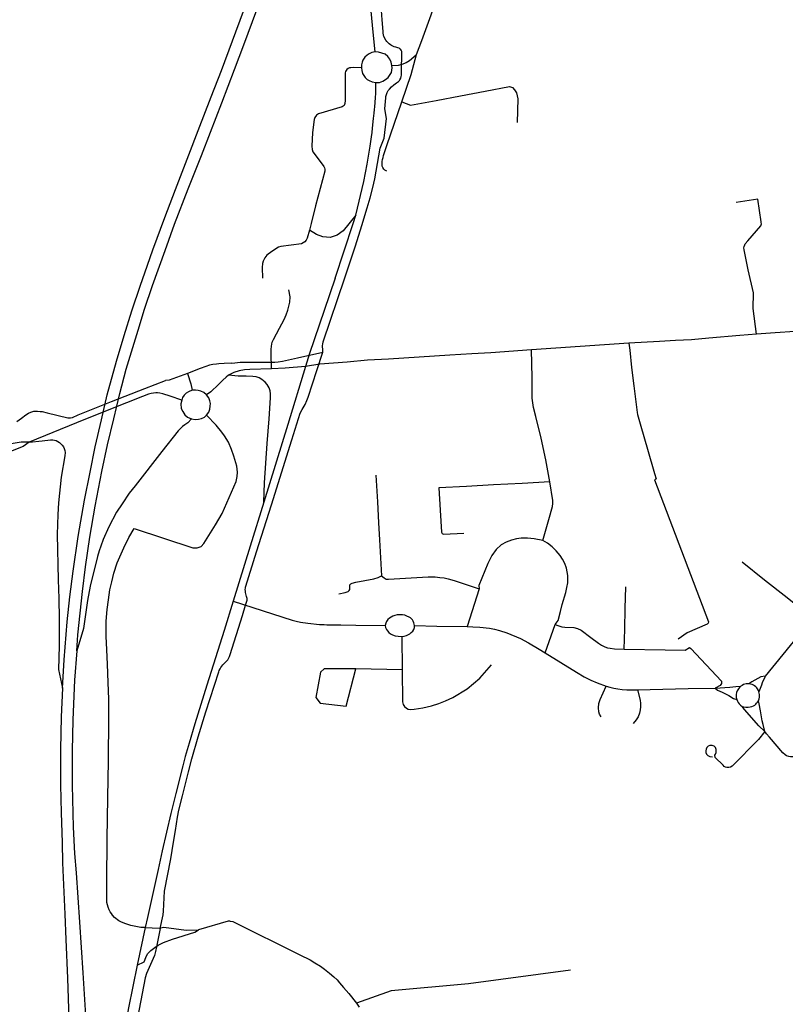
# Model space of a CAD drawing. Units: inches. Extents: x 926526 to 943137, y 6838360 to 6854495.
# Drawn here: x 934245 to 935031, y 6843237 to 6844247 of the extents above; entities that cross this region are included whole.
import ezdxf

# ---------------------------------------------------------------- set-up
doc = ezdxf.new("R2010")
doc.units = ezdxf.units.IN
doc.header["$MEASUREMENT"] = 0
doc.layers.add('VOIES_2021_SHP', color=10, linetype='Continuous')

msp = doc.modelspace()

# ---------------------------------------------------------------- linework, layer by layer
at = {"layer": 'VOIES_2021_SHP'}
for p, q in [((935001.0518, 6843924.7595), (934984.0216, 6843923.4927)), ((934716.694, 6843663.4743), (934704.1835, 6843624.9962)), ((935058.2626, 6843633.491), (935009.7154, 6843574.1641)), ((934784.139, 6843598.1526), (934794.556, 6843626.9451)), ((934637.1169, 6843614.7285), (934637.4708, 6843580.6313)), ((934590.2367, 6843581.4484), (934557.5511, 6843581.7058)), ((934637.4708, 6843580.6313), (934590.2367, 6843581.4484)), ((934376.4364, 6843326.4843), (934374.2351, 6843316.0699)), ((934374.2351, 6843316.0699), (934365.9247, 6843277.6767))]:
    msp.add_line(p, q, dxfattribs=at)
for points in [[(934366.7258, 6843929.0815), (934373.4736, 6843950.4349), (934381.6636, 6843974.8123), (934394.4258, 6844010.6584), (934404.2535, 6844037.6478), (934418.2403, 6844073.9506), (934431.7361, 6844108.2792), (934440.9597, 6844132.0756), (934452.7295, 6844162.0935), (934465.7362, 6844196.4973), (934475.1639, 6844221.6113), (934488.4859, 6844257.4515), (934497.5407, 6844282.2896), (934510.7739, 6844319.1605), (934522.3671, 6844352.2798), (934532.5031, 6844380.9755), (934540.5082, 6844403.9552), (934564.3575, 6844472.3363), (934574.9785, 6844502.4366), (934585.6926, 6844532.8259), (934594.5696, 6844557.8558)], [(934609.7706, 6844214.4871), (934607.7185, 6844234.7453), (934605.9381, 6844256.1004), (934604.1224, 6844286.2742), (934603.7614, 6844298.2858), (934602.9683, 6844314.7512), (934602.7372, 6844331.4106), (934602.5015, 6844347.6501), (934602.5033, 6844367.3763), (934602.2632, 6844378.5468), (934602.1198, 6844396.8549), (934601.9927, 6844412.0234), (934601.8725, 6844427.8417), (934601.9477, 6844442.2982), (934602.2348, 6844453.2131), (934602.6185, 6844461.9473), (934603.2365, 6844473.8885)], [(934352.489, 6843923.5254), (934360.3275, 6843948.6864), (934369.2096, 6843975.136), (934373.595, 6843987.8365), (934382.0568, 6844011.4511), (934394.3197, 6844044.5631), (934405.0144, 6844073.1528), (934418.8032, 6844108.698), (934428.5107, 6844133.809), (934441.8296, 6844168.4194), (934452.2163, 6844195.3227), (934474.9649, 6844256.1769), (934487.522, 6844290.6056), (934497.4469, 6844318.2638), (934508.9632, 6844351.6738), (934532.0842, 6844416.4734)], [(934652.4227, 6844211.7396), (934657.836, 6844226.1287), (934667.4562, 6844252.4004), (934715.1018, 6844387.9431)], [(934578.7202, 6843982.8347), (934589.6202, 6844015.6514), (934596.3018, 6844036.4156), (934601.8355, 6844054.5627), (934604.7258, 6844064.8897), (934607.5391, 6844075.4975), (934609.6429, 6844084.2732), (934611.0571, 6844092.1465), (934615.1799, 6844115.7778), (934619.1865, 6844125.7828), (934621.5243, 6844146.1139), (934620.0104, 6844155.9683), (934620.8427, 6844167.3771), (934620.9765, 6844168.6655), (934621.7602, 6844171.8165), (934622.1394, 6844172.6822), (934622.5673, 6844173.4275), (934623.4109, 6844174.7082), (934624.5865, 6844176.1853), (934626.7313, 6844178.5318), (934629.0837, 6844180.6661), (934630.4145, 6844181.6916), (934631.966, 6844182.7948), (934633.8097, 6844184.1047), (934634.7701, 6844185.0942), (934635.3679, 6844185.8276), (934636.2546, 6844187.3978), (934636.6836, 6844189.1829), (934636.8287, 6844190.5911), (934636.8985, 6844193.3698), (934637.4389, 6844214.8399), (934636.6054, 6844216.3586), (934635.9835, 6844217.1051), (934635.2202, 6844217.7132), (934634.3765, 6844218.2821), (934633.0904, 6844218.6259), (934631.2768, 6844219.1853), (934629.5536, 6844219.7837), (934628.0906, 6844220.4093), (934626.7482, 6844221.0935), (934625.6057, 6844221.7757), (934624.1479, 6844222.8811), (934622.811, 6844224.0753), (934621.8333, 6844225.2055), (934620.8274, 6844226.4961), (934618.9468, 6844230.1356), (934618.4169, 6844232.001), (934618.2138, 6844233.5728), (934618.1334, 6844235.3934), (934617.1115, 6844247.3121), (934615.8074, 6844266.4625)], [(934609.7706, 6844214.4871), (934606.4632, 6844213.7328), (934603.9107, 6844212.5204), (934601.6753, 6844211.0447), (934599.404, 6844209.0195), (934597.4221, 6844206.0114), (934596.5785, 6844203.8008), (934595.9993, 6844201.0676), (934595.8493, 6844198.2697)], [(934627.1753, 6844200.3429), (934626.3655, 6844204.0709), (934624.9571, 6844206.9855), (934622.8761, 6844209.6473), (934620.0415, 6844211.9673), (934616.9164, 6844213.2906), (934613.218, 6844214.3101), (934609.7706, 6844214.4871)], [(934627.1753, 6844200.3429), (934634.0077, 6844200.6894), (934637.559, 6844201.8111), (934640.4506, 6844202.9398), (934641.7581, 6844203.6656), (934643.3467, 6844204.4984), (934645.1093, 6844205.6993), (934647.2364, 6844207.3361), (934652.4227, 6844211.7396)], [(934637.1849, 6844163.2224), (934646.8534, 6844191.2133), (934652.4227, 6844211.7396)], [(934595.8493, 6844198.2697), (934587.8419, 6844198.3657), (934585.1409, 6844198.2147), (934583.5284, 6844197.9521), (934582.2218, 6844197.3162), (934581.022, 6844196.3793), (934580.122, 6844195.4292), (934579.5705, 6844194.3553), (934579.1976, 6844193.1395), (934579.1121, 6844191.7007), (934579.2725, 6844164.7241), (934578.7096, 6844161.6507), (934577.9771, 6844159.539), (934576.1108, 6844157.9793), (934551.9807, 6844151.0098), (934549.7644, 6844149.4439), (934548.0603, 6844147.1726), (934547.248, 6844145.0718), (934545.7846, 6844131.69), (934545.0145, 6844117.6909), (934545.3284, 6844114.3382), (934546.1036, 6844112.0403), (934556.4396, 6844097.882), (934557.1388, 6844096.8947), (934557.8452, 6844095.6373), (934558.2797, 6844094.203), (934558.1678, 6844092.1545), (934553.6073, 6844074.3269), (934548.7857, 6844056.3921), (934544.3531, 6844038.3632), (934542.4815, 6844031.6545)], [(934595.8493, 6844198.2697), (934596.0984, 6844195.3976), (934597.0464, 6844192.428), (934598.1625, 6844190.2264), (934599.7689, 6844188.0596), (934601.8587, 6844186.2175), (934603.6769, 6844185.1481), (934606.762, 6844183.8153), (934610.7529, 6844183.0425)], [(934610.7529, 6844183.0425), (934614.4732, 6844183.1426), (934617.8751, 6844184.3158), (934620.6624, 6844185.9756), (934623.2254, 6844188.1676), (934625.4766, 6844191.1129), (934626.5417, 6844193.471), (934627.0854, 6844195.6847), (934627.3111, 6844198.0919), (934627.1753, 6844200.3429)], [(934590.0745, 6844046.8005), (934598.4461, 6844081.574), (934601.8747, 6844099.2038), (934604.7916, 6844117.599), (934606.314, 6844127.1708), (934606.8616, 6844131.6141), (934607.3605, 6844136.1779), (934608.3681, 6844146.2251), (934608.9651, 6844151.5377), (934609.3355, 6844155.313), (934609.6144, 6844158.0095), (934610.254, 6844167.3009), (934610.5144, 6844171.9972), (934610.7529, 6844183.0425)], [(934637.1849, 6844163.2224), (934646.0773, 6844159.8876), (934672.5219, 6844164.5327), (934697.5579, 6844169.2829), (934722.5739, 6844174.0333), (934747.6099, 6844178.7835), (934750.66, 6844177.9209), (934752.8753, 6844175.6575), (934754.7788, 6844172.2877), (934756.1124, 6844166.1345), (934755.5939, 6844142.0447), (934755.614, 6844142.0545)], [(934621.7561, 6844092.2516), (934619.895, 6844093.0515), (934618.748, 6844094.2335), (934617.7657, 6844095.8638), (934617.2414, 6844097.3191), (934617.0256, 6844099.571), (934617.1713, 6844101.969), (934617.5222, 6844103.9249), (934617.9649, 6844106.0397), (934618.4958, 6844108.0036), (934622.0363, 6844118.3636), (934637.1849, 6844163.2224)], [(935001.0518, 6843924.7595), (935001.0618, 6843924.7594), (934997.4548, 6843951.0531), (934997.7496, 6843967.3368), (934992.5538, 6843990.9081), (934988.3035, 6844011.2899), (934988.0773, 6844013.5019), (934988.213, 6844014.9701), (934988.8386, 6844016.4331), (934989.339, 6844017.4076), (934991.9449, 6844020.7989), (935005.3238, 6844035.8523), (935005.8367, 6844037.0666), (935006.2085, 6844038.1724), (935005.8605, 6844039.2759), (935005.751, 6844040.2569), (935002.2616, 6844063.5299), (934980.1687, 6844060.0479)], [(934590.0745, 6844046.8005), (934577.2566, 6844030.9212), (934571.0293, 6844026.399), (934563.7651, 6844024.0074), (934556.3551, 6844024.7969), (934549.6718, 6844027.1582), (934542.4815, 6844031.6545)], [(934568.9471, 6843982.3697), (934587.5155, 6844038.4596), (934590.0745, 6844046.8005)], [(934542.4815, 6844031.6545), (934540.1415, 6844023.2313), (934539.1795, 6844021.162), (934537.7117, 6844019.4781), (934536.2213, 6844018.4743), (934534.4834, 6844017.7131), (934513.0858, 6844014.7434), (934510.8184, 6844014.0079), (934503.8926, 6844009.6131), (934498.7931, 6844005.8386), (934496.8235, 6844003.0403), (934495.199, 6843999.7984), (934494.5527, 6843997.3358), (934494.1991, 6843993.2704), (934494.4635, 6843982.4996)], [(934476.9836, 6843646.782), (934478.3588, 6843651.0264), (934478.5985, 6843651.9336), (934478.6788, 6843652.8926), (934478.5578, 6843653.7237), (934478.417, 6843654.5851), (934478.1307, 6843655.8579), (934477.3503, 6843658.5958), (934477.0637, 6843659.8386), (934476.8705, 6843661.4004), (934476.7663, 6843662.8712), (934476.8001, 6843664.1606), (934477.0031, 6843665.3682), (934477.2236, 6843666.3556), (934488.1887, 6843701.511), (934503.6454, 6843749.9357), (934524.4543, 6843816.3794), (934533.0559, 6843843.7018), (934535.0075, 6843847.6201), (934538.091, 6843852.656), (934539.9649, 6843856.7851), (934541.2911, 6843860.1802), (934550.0136, 6843887.5912), (934556.0957, 6843906.5323), (934556.3306, 6843907.9295), (934556.1571, 6843909.4611), (934555.8915, 6843911.7335), (934555.9764, 6843913.1223), (934556.2108, 6843914.4695), (934556.7177, 6843916.9836), (934578.7202, 6843982.8347)], [(934568.9471, 6843982.3697), (934557.7224, 6843949.1166), (934542.6838, 6843905.1766), (934538.5912, 6843891.8131)], [(934503.7705, 6843889.2275), (934503.1246, 6843905.4413), (934503.3049, 6843909.1987), (934503.7503, 6843912.5033), (934504.4333, 6843916.5252), (934505.6024, 6843919.2521), (934511.9669, 6843930.9715), (934516.5017, 6843939.8911), (934518.7139, 6843944.7964), (934520.4728, 6843949.3866), (934522.5404, 6843957.5828), (934522.7001, 6843963.1501), (934521.4787, 6843970.4518), (934521.469, 6843970.4719)], [(935122.033, 6843935.5176), (935122.0326, 6843935.4877), (935101.7535, 6843933.3259), (935081.4743, 6843931.1542), (935060.9392, 6843929.3652), (935040.4056, 6843927.7161), (935019.9924, 6843926.1057), (935001.0518, 6843924.7595)], [(934289.1685, 6843561.6853), (934290.9001, 6843590.751), (934294.0282, 6843629.7698), (934296.8844, 6843655.5642), (934300.2731, 6843681.5927), (934305.4765, 6843717.4199), (934312.0129, 6843754.4726), (934317.5425, 6843783.4276), (934322.7397, 6843809.3568), (934329.1461, 6843837.0927), (934335.2593, 6843862.6621), (934344.6665, 6843897.0545), (934352.489, 6843923.5254)], [(934303.8363, 6843599.9603), (934304.9338, 6843616.5253), (934309.7801, 6843660.9946), (934312.7908, 6843686.2774), (934317.3657, 6843716.6324), (934322.6757, 6843748.4193), (934329.4866, 6843784.0392), (934335.3774, 6843811.2408), (934341.8722, 6843837.8959), (934348.1619, 6843864.0833), (934354.6475, 6843888.9489), (934366.7258, 6843929.0815)], [(934984.0216, 6843923.4927), (934984.0217, 6843923.5027), (934952.2275, 6843920.6548), (934934.2354, 6843919.1883), (934917.7891, 6843918.2952), (934901.343, 6843917.412), (934870.1596, 6843915.5873)], [(934870.1596, 6843915.5873), (934845.1761, 6843913.856), (934820.1925, 6843912.1247), (934795.209, 6843910.3934), (934770.2254, 6843908.6621), (934770.2155, 6843908.6722)], [(934870.1596, 6843915.5873), (934870.9325, 6843908.4204), (934872.9029, 6843890.7926), (934875.2491, 6843871.861), (934878.7033, 6843844.3692), (934878.8821, 6843842.3977), (934882.4026, 6843830.4022), (934889.1772, 6843806.744), (934896.3396, 6843781.9618), (934897.9322, 6843776.6457), (934897.6754, 6843775.9986), (934896.5295, 6843775.431), (934951.6356, 6843629.8872), (934951.2882, 6843628.2613), (934950.3294, 6843627.4217), (934930.0079, 6843618.5118), (934920.5222, 6843611.8644)], [(934462.8615, 6843895.0757), (934465.9043, 6843895.393), (934471.5412, 6843896.1423), (934474.362, 6843896.272), (934506.9956, 6843896.2915), (934510.3781, 6843896.5851), (934515.0546, 6843897.2748), (934530.2569, 6843900.5709), (934556.0957, 6843906.5323)], [(934770.2155, 6843908.6722), (934728.6134, 6843905.8296), (934709.0745, 6843904.6397), (934686.4939, 6843903.2225), (934623.7523, 6843899.1071), (934602.206, 6843898.1087), (934581.1706, 6843896.285), (934553.2017, 6843893.9958), (934538.5912, 6843891.8131)], [(934789.0787, 6843773.3356), (934789.0887, 6843773.3355), (934784.7823, 6843795.9374), (934779.9821, 6843818.1847), (934774.833, 6843840.5257), (934772.3218, 6843849.6809), (934770.9361, 6843859.3739), (934770.7839, 6843880.5915), (934770.2155, 6843908.6722)], [(934462.8615, 6843895.0757), (934455.22, 6843894.7978), (934449.6779, 6843894.4974), (934447.1059, 6843894.2651), (934443.361, 6843893.7354), (934440.0735, 6843892.9708), (934436.1518, 6843891.8132), (934430.4309, 6843889.755), (934417.4179, 6843884.5757)], [(934417.4179, 6843884.5757), (934398.8372, 6843877.6366), (934394.9256, 6843877.4186)], [(934417.4179, 6843884.5757), (934420.8613, 6843873.7708), (934422.3115, 6843867.2965)], [(934503.7705, 6843889.2275), (934481.5503, 6843888.7962), (934475.9468, 6843888.3665), (934470.3157, 6843887.2272), (934464.9582, 6843885.495), (934459.5994, 6843882.7131)], [(934538.5912, 6843891.8131), (934520.2566, 6843832.3514), (934495.635, 6843752.5412)], [(934538.5912, 6843891.8131), (934517.7844, 6843889.8569), (934503.7705, 6843889.2275)], [(934273.7442, 6843844.2562), (934294.6744, 6843839.0824), (934297.4637, 6843839.0725), (934299.4584, 6843839.541), (934305.5334, 6843841.9853), (934339.6047, 6843855.7968), (934373.5925, 6843869.2692), (934394.9256, 6843877.4186)], [(934459.5994, 6843882.7131), (934457.0206, 6843880.9111), (934453.5671, 6843877.7288), (934449.2002, 6843873.2766), (934441.4117, 6843865.8117), (934437.1171, 6843862.5084)], [(934495.635, 6843752.5412), (934496.4291, 6843772.5088), (934499.1613, 6843812.8217), (934501.101, 6843837.986), (934502.644, 6843859.7253), (934502.5347, 6843863.5157), (934502.1001, 6843866.7998), (934501.0828, 6843869.8301), (934499.2386, 6843873.1293), (934496.9962, 6843875.6629), (934493.8357, 6843878.3463), (934490.8149, 6843880.0784), (934487.8768, 6843881.1398), (934484.4328, 6843881.6266), (934477.4845, 6843881.6613), (934469.4688, 6843881.9073), (934459.5994, 6843882.7131)], [(934411.5556, 6843857.2339), (934399.8632, 6843861.4487), (934392.2901, 6843863.8095), (934389.2475, 6843864.4421), (934386.8092, 6843864.5582), (934384.8599, 6843864.5792), (934382.5883, 6843864.3936), (934380.064, 6843863.9408), (934377.4564, 6843863.1889), (934371.2824, 6843860.8357), (934338.4689, 6843847.7805), (934303.5877, 6843833.9677), (934255.2849, 6843814.1602)], [(934422.3115, 6843867.2965), (934418.6771, 6843865.8858), (934416.0414, 6843864.3744), (934413.9187, 6843862.2176), (934412.5153, 6843860.0131), (934411.5556, 6843857.2339)], [(934437.1171, 6843862.5084), (934434.2552, 6843865.0687), (934431.2809, 6843866.4803), (934428.4295, 6843867.2308), (934425.5222, 6843867.422), (934422.3115, 6843867.2965)], [(934411.5556, 6843857.2339), (934410.7135, 6843853.2937), (934411.1439, 6843848.68), (934412.5284, 6843845.3957), (934414.8339, 6843842.2216), (934417.4666, 6843839.7338), (934421.7257, 6843837.8684)], [(934436.9548, 6843841.7941), (934439.2781, 6843844.9386), (934440.4106, 6843847.9858), (934440.8237, 6843851.0808), (934440.9208, 6843853.6093), (934440.3632, 6843856.6147), (934439.3655, 6843859.6048), (934437.1171, 6843862.5084)], [(934242.3861, 6843835.4645), (934247.29, 6843838.7113), (934251.6041, 6843841.9743), (934254.2821, 6843843.6952), (934256.9641, 6843844.8662), (934259.8431, 6843845.7551), (934261.8342, 6843845.9037), (934263.7741, 6843845.9229), (934266.2412, 6843845.7064), (934268.4481, 6843845.4528), (934273.7442, 6843844.2562)], [(934421.7257, 6843837.8684), (934417.6644, 6843833.9428), (934414.7642, 6843832.0043), (934412.3335, 6843830.0308), (934410.1932, 6843828.0942), (934407.9878, 6843825.6883), (934391.0946, 6843804.5738), (934363.7032, 6843769.4547), (934357.673, 6843761.8709), (934350.3757, 6843750.8014), (934344.6243, 6843742.1748), (934336.9147, 6843727.1605), (934331.0986, 6843714.3654), (934328.6643, 6843707.4029), (934326.8222, 6843702.5136), (934325.063, 6843696.9636), (934317.6059, 6843666.3396), (934314.8097, 6843651.7324), (934312.59, 6843634.9495), (934310.7024, 6843623.0221), (934303.8363, 6843599.9603)], [(934421.7257, 6843837.8684), (934425.4803, 6843837.4282), (934428.7127, 6843837.7134), (934431.7904, 6843838.4902), (934434.7537, 6843839.7882), (934436.9548, 6843841.7941)], [(934422.8979, 6843705.7913), (934427.3359, 6843705.6837), (934431.4108, 6843707.1497), (934434.3733, 6843710.2373), (934446.1745, 6843729.2069), (934453.0189, 6843740.9211), (934467.347, 6843773.6309), (934468.5434, 6843778.907), (934468.781, 6843783.3436), (934467.9961, 6843789.3909), (934465.1566, 6843799.6394), (934462.6815, 6843806.5647), (934459.3814, 6843813.9487), (934455.4825, 6843820.4993), (934452.696, 6843824.4984), (934446.9525, 6843831.5188), (934436.9548, 6843841.7941)], [(934255.2849, 6843814.1602), (934246.8774, 6843814.2304), (934222.3885, 6843810.1441), (934203.2487, 6843805.1506), (934179.9203, 6843802.0616), (934168.3602, 6843800.906), (934165.1404, 6843800.8605), (934162.5324, 6843800.9985), (934155.7007, 6843801.6417)], [(934255.2849, 6843814.1602), (934248.9096, 6843809.8194), (934234.1084, 6843803.8395), (934220.8754, 6843799.5824), (934191.9683, 6843793.7139), (934172.9106, 6843790.7791), (934169.7638, 6843790.083), (934165.1582, 6843788.5427), (934162.2462, 6843787.3642), (934157.5868, 6843786.4044)], [(934255.2849, 6843814.1602), (934268.4863, 6843815.4682), (934277.1359, 6843816.5251), (934279.3648, 6843816.4712), (934281.251, 6843816.151), (934282.8554, 6843815.6538), (934284.647, 6843814.9047), (934286.3643, 6843813.7565), (934287.6506, 6843812.503), (934288.8552, 6843811.0903), (934290.2155, 6843809.286), (934291.0674, 6843807.6072), (934291.6864, 6843805.6709), (934292.0118, 6843803.3779), (934291.7854, 6843799.981), (934288.0038, 6843778.3358), (934285.1709, 6843751.9213), (934284.4725, 6843739.9411), (934283.8737, 6843719.5415), (934284.9827, 6843672.8786), (934285.6278, 6843653.7954), (934285.8727, 6843632.8268), (934285.9547, 6843605.0613), (934285.0366, 6843580.9959), (934289.1685, 6843561.6853)], [(934610.6187, 6843780.211), (934612.1556, 6843752.9398), (934613.4147, 6843731.4504), (934614.5154, 6843713.842), (934615.5479, 6843695.4545), (934616.5803, 6843677.067)], [(934789.0787, 6843773.3356), (934760.6878, 6843771.7809), (934731.3673, 6843770.2461), (934703.7151, 6843768.5934), (934675.2748, 6843767.0992), (934675.2749, 6843767.1092)], [(934781.7443, 6843713.166), (934781.7342, 6843713.1561), (934787.9654, 6843734.815), (934791.8889, 6843748.2503), (934792.1619, 6843751.3367), (934792.195, 6843754.4158), (934789.0787, 6843773.3356)], [(934675.2749, 6843767.1092), (934676.661, 6843744.4087), (934678.047, 6843721.7082), (934678.2204, 6843721.0964), (934678.4833, 6843720.4437), (934679.1879, 6843719.9462), (934680.0551, 6843719.707), (934700.9235, 6843720.8826)], [(934495.635, 6843752.5412), (934481.7245, 6843707.5193), (934464.1799, 6843650.8587)], [(934334.7605, 6843363.3345), (934335.2287, 6843406.9709), (934335.8944, 6843449.4455), (934336.4212, 6843487.3624), (934336.6633, 6843531.3512), (934336.6665, 6843550.2875), (934336.061, 6843567.4706), (934335.6043, 6843586.4018), (934334.7303, 6843600.9184), (934334.1025, 6843615.0924), (934334.1892, 6843630.6284), (934335.1752, 6843642.3856), (934336.3126, 6843652.4114), (934337.9414, 6843662.582), (934339.8281, 6843670.6901), (934341.9036, 6843679.6361), (934345.2969, 6843690.2576), (934352.1625, 6843705.8109), (934357.1624, 6843716.1452), (934362.9522, 6843725.5512), (934422.8979, 6843705.7913)], [(934781.7443, 6843713.166), (934772.9138, 6843714.8206), (934766.2928, 6843715.5315), (934759.7648, 6843715.5916), (934754.7195, 6843715.0059), (934749.8956, 6843713.618), (934744.1237, 6843711.4704), (934738.9941, 6843708.6161), (934733.845, 6843703.9423), (934729.4594, 6843697.7506), (934725.3113, 6843689.4668), (934716.3526, 6843667.0673), (934716.694, 6843663.4743)], [(934794.556, 6843626.9451), (934797.6189, 6843631.0014), (934799.9688, 6843640.3544), (934801.7549, 6843647.4738), (934805.4955, 6843659.7113), (934806.6319, 6843664.978), (934807.4119, 6843669.6587), (934807.5906, 6843673.2661), (934807.4126, 6843677.1673), (934806.8831, 6843680.9322), (934806.1244, 6843684.7696), (934804.2977, 6843689.6983), (934802.1042, 6843693.981), (934799.766, 6843697.8354), (934795.5601, 6843702.7896), (934791.3449, 6843706.8841), (934786.6851, 6843710.5435), (934781.7444, 6843713.176)], [(935058.2626, 6843633.491), (935057.4097, 6843634.1401), (935032.2806, 6843654.2361), (935009.2723, 6843672.5798), (934986.3952, 6843691.0419)], [(934572.6111, 6843658.6127), (934579.1316, 6843659.7125), (934582.374, 6843660.9274), (934583.4337, 6843661.8559), (934583.847, 6843663.1012), (934584.0573, 6843667.788), (934584.989, 6843668.8978), (934586.3233, 6843669.3234), (934590.0439, 6843670.3832), (934608.5985, 6843673.9533), (934613.1302, 6843675.1344), (934616.5803, 6843677.067)], [(934616.5704, 6843677.0771), (934619.0777, 6843675.0105), (934621.0727, 6843673.6494), (934623.6819, 6843673.6313), (934664.1285, 6843675.9365), (934671.3962, 6843675.8585), (934676.4005, 6843675.4248), (934680.833, 6843674.8073), (934684.7936, 6843674.0149), (934690.9134, 6843672.2495), (934716.694, 6843663.4743)], [(934865.3601, 6843601.6595), (934865.8402, 6843622.1703), (934866.319, 6843643.4911), (934866.8982, 6843665.7805)], [(934464.1799, 6843650.8587), (934454.9207, 6843620.9439), (934437.3336, 6843564.9737), (934425.0799, 6843525.263), (934419.0982, 6843505.4311), (934415.2492, 6843491.4751)], [(934464.1799, 6843650.8587), (934524.9295, 6843631.4701), (934529.0671, 6843630.3958), (934533.2965, 6843629.4906), (934540.8429, 6843628.3698), (934552.748, 6843627.2022), (934557.6536, 6843626.8828)], [(934389.6015, 6843315.1051), (934392.5441, 6843329.3707), (934393.0116, 6843332.875), (934393.8014, 6843353.3725), (934400.2374, 6843386.6669), (934403.2212, 6843403.8514), (934405.0998, 6843415.8689), (934407.1563, 6843429.5542), (934408.6003, 6843436.4773), (934412.2074, 6843451.1857), (934418.4516, 6843475.9138), (934422.0443, 6843489.2826), (934428.5539, 6843511.7283), (934436.3473, 6843537.3496), (934449.497, 6843578.5704), (934450.0121, 6843579.9846), (934450.8605, 6843581.7151), (934451.7045, 6843583.0358), (934452.7589, 6843584.3942), (934453.721, 6843585.5437), (934457.6209, 6843589.3311), (934458.8873, 6843590.8872), (934460.0293, 6843592.9545), (934460.6242, 6843594.3578), (934461.3249, 6843596.2999), (934473.7507, 6843636.2087), (934476.9836, 6843646.782)], [(934635.1359, 6843636.9554), (934632.5058, 6843636.8937), (934630.1803, 6843636.3388), (934627.9717, 6843635.4927), (934626.2124, 6843634.5917), (934624.4902, 6843633.4305), (934622.9058, 6843632.0577), (934621.6366, 6843630.2417), (934620.7859, 6843628.3012), (934620.2316, 6843626.0276)], [(934650.0952, 6843625.9969), (934649.6534, 6843628.6111), (934649.0522, 6843630.3573), (934648.1078, 6843631.7871), (934647.0893, 6843632.8379), (934646.0198, 6843633.7992), (934644.6983, 6843634.5632), (934642.511, 6843635.7065), (934640.2298, 6843636.4808), (934637.9045, 6843636.8757), (934635.1359, 6843636.9554)], [(934557.6536, 6843626.8828), (934560.471, 6843626.6993), (934574.8764, 6843626.5446), (934590.1621, 6843626.4305), (934620.2316, 6843626.0276)], [(934620.2316, 6843626.0276), (934620.6586, 6843623.8935), (934621.5088, 6843622.0647), (934622.5715, 6843620.4736), (934624.0337, 6843618.8382), (934625.6388, 6843617.4812), (934627.5963, 6843616.3504), (934630.4573, 6843615.5698), (934633.351, 6843615.0389), (934637.1169, 6843614.7285)], [(934637.1169, 6843614.7285), (934639.5899, 6843615.0519), (934641.9563, 6843615.6963), (934643.5439, 6843616.4291), (934645.3541, 6843617.4195), (934646.8481, 6843618.7532), (934648.445, 6843620.3557), (934649.463, 6843622.0545), (934650.1442, 6843624.0368), (934650.0952, 6843625.9969)], [(934650.0952, 6843625.9969), (934673.1729, 6843625.2892), (934704.1835, 6843624.9962)], [(934704.1835, 6843624.9962), (934710.1004, 6843624.8227), (934717.263, 6843624.2658), (934727.0791, 6843623.1606), (934732.2284, 6843622.2655), (934737.4929, 6843620.9192), (934744.9749, 6843618.4493), (934758.8102, 6843612.6918), (934767.2118, 6843608.3424), (934778.0494, 6843601.7973), (934784.139, 6843598.1526)], [(934794.556, 6843626.9451), (934797.2246, 6843625.9367), (934801.1817, 6843624.8044), (934804.3575, 6843624.4803), (934813.5307, 6843624.0219), (934817.4202, 6843623.1103), (934821.1504, 6843621.3406), (934831.0381, 6843613.8658), (934839.0213, 6843607.7912), (934842.1086, 6843605.7385), (934845.492, 6843604.2524), (934848.221, 6843603.2833), (934851.0331, 6843602.6032), (934855.4671, 6843602.1257), (934865.3601, 6843601.6595)], [(934865.3601, 6843601.6595), (934907.4154, 6843601.0878), (934927.7089, 6843600.8699), (934932.1366, 6843603.5318)], [(934932.1366, 6843603.5318), (934933.4857, 6843602.5475), (934964.977, 6843568.8058), (934965.1212, 6843566.4047), (934963.6801, 6843564.4106), (934958.4622, 6843561.7171)], [(934303.8363, 6843599.9603), (934301.5063, 6843570.1011), (934299.84, 6843529.417), (934299.1156, 6843497.311), (934299.2196, 6843462.2767), (934300.3551, 6843419.013), (934301.7667, 6843392.1731)], [(934784.139, 6843598.1526), (934816.4068, 6843578.0699), (934824.2957, 6843573.4561), (934831.2459, 6843569.8821), (934837.6345, 6843567.084), (934846.6681, 6843563.8676)], [(934557.5511, 6843581.7058), (934553.8564, 6843578.0088), (934549.0939, 6843552.0796), (934553.4595, 6843546.3911), (934580.3148, 6843543.3483), (934590.2367, 6843581.4484)], [(934637.4708, 6843580.6313), (934638.0866, 6843547.6511), (934638.6492, 6843545.1056), (934639.9466, 6843543.0221), (934641.9671, 6843541.2507), (934643.7458, 6843540.2318), (934645.982, 6843539.9178), (934649.7527, 6843540.0573), (934658.638, 6843541.6516), (934667.8279, 6843543.6725), (934675.2018, 6843546.0428), (934682.13, 6843548.7979), (934689.5128, 6843551.998), (934704.1963, 6843560.9885), (934717.2336, 6843572.1563), (934729.1273, 6843585.7759)], [(935009.7154, 6843574.1641), (935005.3279, 6843573.3814), (934996.075, 6843568.2818), (934993.0339, 6843566.2549)], [(935009.7154, 6843574.1641), (935009.2335, 6843572.1097), (935007.875, 6843569.4348), (935006.8818, 6843567.2559), (935005.9556, 6843564.7963), (935003.3829, 6843557.9753)], [(934289.1685, 6843561.6853), (934288.0927, 6843532.2325), (934287.3326, 6843498.6673), (934287.4134, 6843462.4035), (934287.7672, 6843433.8753), (934288.7908, 6843403.4802)], [(934841.6097, 6843532.2481), (934839.9996, 6843535.0049), (934839.2778, 6843537.6121), (934838.8419, 6843541.716), (934839.368, 6843546.0195), (934840.5724, 6843550.1758), (934846.6681, 6843563.8676)], [(934846.6681, 6843563.8676), (934850.4358, 6843562.7874), (934854.6742, 6843561.792), (934858.6259, 6843561.0897), (934863.3484, 6843560.4791), (934868.0637, 6843560.1385), (934873.0712, 6843559.9948), (934878.8293, 6843559.9329)], [(934878.8293, 6843559.9329), (934881.8063, 6843549.463), (934882.1174, 6843545.8404), (934882.0836, 6843542.6913), (934881.8383, 6843539.4046), (934881.1218, 6843535.993), (934879.7842, 6843532.458), (934877.691, 6843529.3311), (934874.4417, 6843525.6067)], [(934878.8293, 6843559.9329), (934930.9128, 6843561.2432), (934958.4622, 6843561.7171)], [(934958.4622, 6843561.7171), (934973.6704, 6843562.7636), (934979.8669, 6843563.4869), (934984.778, 6843563.6841)], [(934958.4622, 6843561.7171), (934961.0596, 6843559.6596), (934965.6085, 6843557.7811), (934972.4976, 6843554.0978), (934977.456, 6843551.2551), (934980.8016, 6843549.9794)], [(934984.778, 6843563.6841), (934983.4758, 6843562.5283), (934982.3388, 6843560.9208), (934981.2398, 6843559.1329), (934980.4706, 6843557.3316), (934980.1965, 6843555.0749), (934980.2662, 6843552.2547), (934980.8016, 6843549.9794)], [(934993.0339, 6843566.2549), (934991.6343, 6843566.2699), (934990.2732, 6843566.1345), (934989.0109, 6843565.8981), (934987.4954, 6843565.3545), (934986.1777, 6843564.6188), (934984.778, 6843563.6841)], [(935003.3829, 6843557.9753), (935002.8795, 6843559.5104), (935002.1365, 6843561.0781), (935001.2475, 6843562.0874), (935000.1497, 6843563.209), (934999.038, 6843563.9608), (934997.8871, 6843564.783), (934996.6041, 6843565.4067), (934994.9006, 6843565.9849), (934993.0339, 6843566.2549)], [(934980.8016, 6843549.9794), (934981.4737, 6843548.3225), (934982.1891, 6843546.9751), (934983.1641, 6843545.5949), (934984.5698, 6843544.2901), (934986.3862, 6843543.0608)], [(935002.8633, 6843548.6927), (935003.6341, 6843550.644), (935004.0035, 6843552.4597), (935004.0685, 6843553.8587), (935003.9837, 6843555.2694), (935003.7495, 6843556.7316), (935003.3829, 6843557.9753)], [(934986.3862, 6843543.0608), (934988.0295, 6843542.4633), (934989.9453, 6843542.1127), (934992.3945, 6843542.0864), (934994.5578, 6843542.4331), (934996.3026, 6843542.9143), (934997.7202, 6843543.6489), (934999.0987, 6843544.464), (935000.1877, 6843545.3221), (935001.1177, 6843546.2719), (935001.9981, 6843547.2623), (935002.8633, 6843548.6927)], [(935009.635, 6843517.3161), (935003.3194, 6843523.1928), (934988.7103, 6843539.7565), (934986.3862, 6843543.0608)], [(935009.635, 6843517.3161), (935007.6937, 6843524.6055), (935006.7841, 6843528.3545), (935004.9339, 6843538.5424), (935003.6015, 6843545.7453), (935002.8633, 6843548.6927)], [(935009.635, 6843517.3161), (935002.9661, 6843508.9093), (934975.9691, 6843481.6647), (934974.2999, 6843480.7728), (934972.6363, 6843480.4107), (934970.6446, 6843480.2122), (934969.299, 6843480.5965), (934967.9192, 6843481.5212), (934966.6913, 6843482.6242), (934958.5378, 6843490.5202), (934958.2734, 6843492.9026), (934959.077, 6843494.1837), (934959.462, 6843495.5893), (934959.6489, 6843497.167), (934959.5872, 6843498.8673), (934958.8206, 6843501.0351), (934957.4253, 6843502.3798), (934955.5613, 6843502.8998), (934953.2325, 6843502.9648), (934951.5245, 6843502.1933), (934950.0107, 6843500.8798), (934949.2436, 6843499.2683), (934949.0245, 6843497.491), (934949.0466, 6843495.8211), (934949.7677, 6843494.0737), (934951.0426, 6843492.6903), (934953.0316, 6843491.7091), (934955.8872, 6843491.3485)], [(935093.948, 6843517.3402), (935090.9929, 6843517.7419), (935089.1348, 6843517.8818), (935087.3145, 6843517.8214), (935085.5624, 6843517.5903), (935084.2677, 6843517.1243), (935082.6395, 6843516.3319), (935045.3361, 6843493.8871), (935041.9479, 6843492.1238), (935039.8306, 6843491.4067), (935038.2984, 6843491.1732), (935035.8092, 6843491.2), (935034.0338, 6843491.589), (935031.8134, 6843492.4426), (935030.3336, 6843493.3684), (935028.0374, 6843495.5426), (935014.25, 6843511.3476), (935011.2305, 6843515.0594), (935009.635, 6843517.3161)], [(934415.2492, 6843491.4751), (934412.6172, 6843481.9153), (934405.3771, 6843453.8185), (934400.3268, 6843433.1968), (934391.5864, 6843394.7882), (934387.5041, 6843375.8657), (934376.4364, 6843326.4843)], [(934288.7908, 6843403.4802), (934289.3763, 6843382.578), (934291.641, 6843329.9441), (934292.8729, 6843304.0559), (934294.5247, 6843264.186), (934296.1648, 6843212.0487), (934297.0739, 6843165.3882), (934297.2247, 6843119.8056), (934297.0583, 6843081.0051), (934296.4921, 6843004.9463), (934296.7323, 6842936.0075), (934297.7369, 6842865.6408), (934299.1073, 6842808.8675), (934300.0127, 6842778.6338), (934301.4867, 6842739.9058)], [(934301.7667, 6843392.1731), (934303.262, 6843372.191), (934306.739, 6843321.6636), (934310.2816, 6843269.7958), (934312.5882, 6843231.3186), (934313.9583, 6843198.7403), (934315.1939, 6843163.8739), (934315.6496, 6843135.5347), (934316.0089, 6843110.3158), (934316.0354, 6843083.9008), (934315.3446, 6843001.8145), (934315.7392, 6842929.5747), (934316.4985, 6842863.3598), (934317.5683, 6842822.3666)], [(934374.2351, 6843316.0699), (934369.5773, 6843316.1899), (934359.2828, 6843318.37), (934354.2301, 6843319.884), (934349.9689, 6843321.5494), (934347.1672, 6843323.1992), (934342.7933, 6843326.4855), (934340.5789, 6843328.8288), (934339.3972, 6843330.5112), (934338.1281, 6843332.4344), (934337.1885, 6843334.3141), (934336.1368, 6843336.9349), (934335.4634, 6843339.3917), (934334.9008, 6843341.9372), (934334.6376, 6843344.4295), (934334.5995, 6843348.3292), (934334.7605, 6843363.3345)], [(934461.219, 6843322.7646), (934459.109, 6843322.7272), (934428.8697, 6843313.8237)], [(934461.219, 6843322.7646), (934463.8248, 6843322.4267), (934532.7342, 6843288.2834), (934543.1843, 6843282.9122), (934548.1429, 6843280.0795), (934553.8624, 6843276.4188), (934557.9115, 6843273.6159), (934563.0261, 6843269.4818), (934567.4646, 6843265.7048), (934570.8486, 6843262.4092), (934573.428, 6843259.612), (934577.6159, 6843254.838), (934583.0876, 6843248.5804), (934590.7305, 6843238.7503), (934590.7404, 6843238.7402)], [(934461.219, 6843322.7646), (934463.8248, 6843322.4267), (934532.7342, 6843288.2834), (934543.1843, 6843282.9122), (934548.1429, 6843280.0795), (934553.8624, 6843276.4188), (934557.9115, 6843273.6159), (934563.0261, 6843269.4818), (934567.4646, 6843265.7048), (934570.8486, 6843262.4092), (934573.428, 6843259.612), (934577.6159, 6843254.838), (934583.0876, 6843248.5804), (934590.7305, 6843238.7503), (934590.7404, 6843238.7402)], [(934389.6015, 6843315.1051), (934385.7111, 6843296.3506), (934384.7219, 6843291.7521), (934383.7362, 6843287.4735), (934376.7744, 6843272.2613), (934375.5306, 6843269.0953), (934374.2233, 6843264.6602), (934363.171, 6843207.3902)], [(934374.2351, 6843316.0699), (934388.5165, 6843315.5467), (934393.2761, 6843316.5354), (934415.9603, 6843313.6324), (934428.8697, 6843313.8237)], [(934374.2351, 6843316.0699), (934388.5165, 6843315.5467), (934393.2761, 6843316.5354), (934415.9603, 6843313.6324), (934428.8697, 6843313.8237)], [(934402.2607, 6843304.0914), (934425.1642, 6843311.374), (934428.8697, 6843313.8237)], [(934402.2607, 6843304.0914), (934425.1642, 6843311.374), (934428.8697, 6843313.8237)], [(934365.9247, 6843277.6767), (934373.2101, 6843281.1078), (934374.5961, 6843285.4221), (934376.628, 6843289.3695), (934379.7537, 6843292.7553), (934383.8458, 6843295.8207), (934387.461, 6843298.2414), (934392.9882, 6843300.8816), (934402.2607, 6843304.0914)], [(934365.9247, 6843277.6767), (934373.2101, 6843281.1078), (934374.5961, 6843285.4221), (934376.628, 6843289.3695), (934379.7537, 6843292.7553), (934383.8458, 6843295.8207), (934387.461, 6843298.2414), (934392.9882, 6843300.8816), (934402.2607, 6843304.0914)], [(934365.9247, 6843277.6767), (934356.9266, 6843233.882), (934350.0891, 6843194.8531), (934348.4933, 6843178.4435), (934347.3256, 6843157.2003), (934346.526, 6843108.7684), (934347.2532, 6843094.5535)], [(934810.1063, 6843272.3875), (934705.5564, 6843258.2832), (934626.4773, 6843251.2539), (934590.7404, 6843238.7402)], [(934590.7404, 6843238.7402), (934593.6554, 6843234.6097)], [(934590.7404, 6843238.7402), (934593.6554, 6843234.6097)]]:
    msp.add_lwpolyline(points, dxfattribs=at)

doc.saveas('drawing.dxf')
